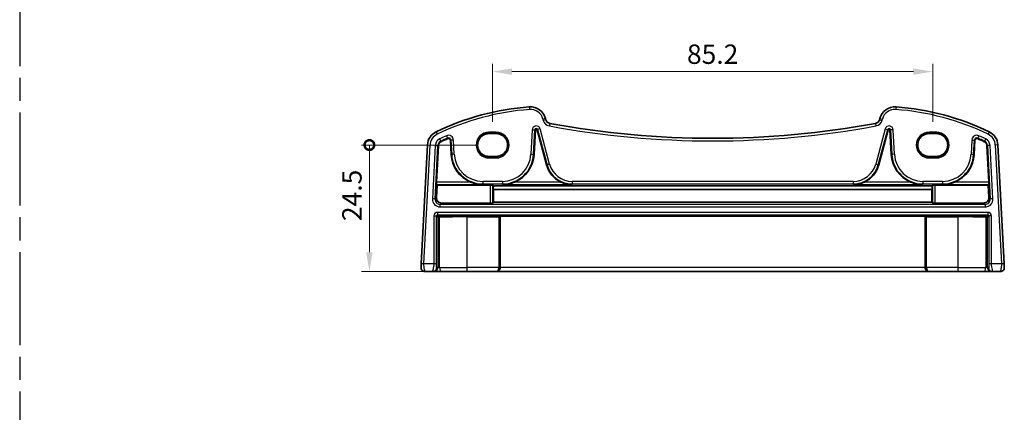
# Model space of a CAD drawing. Units: millimetres. Extents: x 22 to 3385, y 12 to 714.
# Drawn here: x 3095 to 3286, y 159 to 235 of the extents above; entities that cross this region are included whole.
import ezdxf

# ---------------------------------------------------------------- set-up
doc = ezdxf.new("R2010")
doc.units = ezdxf.units.MM
doc.header["$LTSCALE"] = 1.5
doc.linetypes.add('AM_ISO08W050', pattern=[18, 12, -1.5, 3, -1.5])
doc.layers.get('Defpoints').update_dxf_attribs({"lineweight": 25})
for name, color, linetype, lineweight in [('AM_7', 4, 'AM_ISO08W050', 25), ('Dimension (ISO)', 7, 'Continuous', 18), ('Visible (ISO)', 7, 'Continuous', 35), ('Visible Narrow (ISO)', 7, 'Continuous', 25)]:
    doc.layers.add(name, color=color, linetype=linetype, lineweight=lineweight)
doc.styles.add('Note Text (TK)', font='MS PGothic.ttf')
doc.dimstyles.new('Default - Method 1b (TK)', dxfattribs={"dimscale": 1.5, "dimtxt": 2.5, "dimasz": 2.5, "dimexe": 1, "dimexo": 1.5, "dimgap": 1, "dimtad": 1, "dimtoh": 1, "dimrnd": 1e-08, "dimdsep": 46, "dimtxsty": 'Note Text (TK)', "dimcen": 0.09, "dimdle": 5, "dimclrd": 100, "dimclre": 100, "dimclrt": 7, "dimadec": 1, "dimazin": 1, "dimtfac": 1, "dimtmove": 0, "dimatfit": 3, "dimfxl": 1, "dimtolj": 1, "dimlwd": -1, "dimlwe": -1, "dimarcsym": 0})

# ---------------------------------------------------------------- blocks, each defined once
blk = doc.blocks.new('_DotSmall')
at = {"color": 0, "linetype": 'ByBlock', "const_width": 0.5}
blk.add_lwpolyline([(-0.0625, 0, 1), (0.0625, 0, 1)], format="xyb", close=True, dxfattribs=at)
blk = doc.blocks.new('*D88')
at = {"layer": 'Defpoints', "color": 0}
for p in [(3162.75, 211.22), (3185.9, 211.22), (3176.84, 186.72)]:
    blk.add_point(p, dxfattribs=at)
at = {"layer": 'Dimension (ISO)', "color": 100}
for p, q in [((3183.65, 211.22), (3161.25, 211.22)), ((3162.75, 190.47), (3162.75, 211.22)), ((3174.59, 186.72), (3161.25, 186.72))]:
    blk.add_line(p, q, dxfattribs=at)
blk.add_solid([(3162.12, 190.47), (3163.37, 190.47), (3162.75, 186.72)], dxfattribs=at)
at = {"layer": 'Dimension (ISO)', "color": 100, "xscale": 3.75, "yscale": 3.75, "zscale": 3.75, "rotation": 90}
blk.add_blockref('_DotSmall', (3162.75, 211.22), dxfattribs=at)
at = {"layer": 'Dimension (ISO)', "color": 7, "insert": (3159.37, 196.5), "char_height": 3.75, "attachment_point": 4, "rotation": 90, "style": 'Note Text (TK)'}
blk.add_mtext('\\A1;24.5', dxfattribs=at)
blk = doc.blocks.new('*D89')
at = {"layer": 'Defpoints', "color": 0}
for p in [(3271.8, 225.43), (3186.6, 213.43), (3271.8, 213.43)]:
    blk.add_point(p, dxfattribs=at)
at = {"layer": 'Dimension (ISO)', "color": 100}
for p, q in [((3186.6, 215.68), (3186.6, 226.93)), ((3271.8, 215.68), (3271.8, 226.93)), ((3190.35, 225.43), (3268.05, 225.43))]:
    blk.add_line(p, q, dxfattribs=at)
for points in [[(3190.35, 226.05), (3190.35, 224.8), (3186.6, 225.43)], [(3268.05, 226.05), (3268.05, 224.8), (3271.8, 225.43)]]:
    blk.add_solid(points, dxfattribs=at)
at = {"layer": 'Dimension (ISO)', "color": 7, "insert": (3229.2, 228.8), "char_height": 3.75, "attachment_point": 5, "style": 'Note Text (TK)'}
blk.add_mtext('\\A1;85.2', dxfattribs=at)

msp = doc.modelspace()

# ---------------------------------------------------------------- linework, layer by layer
at = {"layer": 'AM_7'}
msp.add_line((3095.0571, 433.5), (3095.0571, 12), dxfattribs=at)
at = {"layer": 'Visible (ISO)'}
for p, q in [((3196.8983, 216.1248), (3196.83, 216.3797)), ((3261.5779, 216.3797), (3261.5096, 216.1248)), ((3194.6307, 209.3952), (3194.8799, 214.15)), ((3195.2119, 214.1849), (3197.0331, 207.388)), ((3261.3748, 207.388), (3263.196, 214.1849)), ((3263.528, 214.15), (3263.7772, 209.3952)), ((3178.4331, 212.1443), (3178.5772, 209.3952)), ((3187.3039, 213.4254), (3185.9039, 213.4254)), ((3272.5039, 213.4254), (3271.1039, 213.4254)), ((3279.8307, 209.3952), (3279.9748, 212.1443)), ((3173.9887, 211.2306), (3172.7839, 188.2422)), ((3175.7468, 204.0595), (3176.1168, 211.1191)), ((3282.2911, 211.1191), (3282.6611, 204.0595)), ((3285.6239, 188.2422), (3284.4192, 211.2306)), ((3185.9039, 209.0148), (3187.3039, 209.0148)), ((3271.1039, 209.0148), (3272.5039, 209.0148)), ((3175.7286, 201.038), (3175.8611, 203.4384)), ((3175.8611, 203.4384), (3175.7455, 203.5602)), ((3186.1295, 203.4384), (3175.8611, 203.4384)), ((3186.6288, 203.4136), (3186.6933, 203.3493)), ((3271.7146, 203.3493), (3186.6933, 203.3493)), ((3186.7518, 202.6197), (3186.7699, 200.1506)), ((3271.6561, 202.6197), (3186.7518, 202.6197)), ((3271.638, 200.1506), (3271.6561, 202.6197)), ((3271.7146, 203.3493), (3271.7791, 203.4136)), ((3272.2784, 203.4384), (3282.5468, 203.4384)), ((3282.6624, 203.5602), (3282.5468, 203.4384)), ((3282.5468, 203.4384), (3282.6792, 201.038)), ((3186.7699, 200.1506), (3186.6288, 200.0091)), ((3271.638, 200.1506), (3186.7699, 200.1506)), ((3271.7791, 200.0091), (3271.638, 200.1506)), ((3186.1295, 199.9842), (3176.7229, 199.9842)), ((3272.2784, 199.9842), (3281.685, 199.9842)), ((3188.0563, 197.454), (3188.0116, 197.4988)), ((3188.0563, 187.516), (3188.0563, 197.454)), ((3270.3515, 197.454), (3188.0563, 197.454)), ((3270.3515, 197.454), (3270.3963, 197.4988)), ((3270.3515, 187.516), (3270.3515, 197.454)), ((3173.547, 186.716), (3174.9814, 186.716)), ((3174.9814, 186.716), (3175.2073, 186.716)), ((3175.2073, 186.716), (3176.8379, 186.716)), ((3181.7039, 186.716), (3176.8379, 186.716)), ((3181.7039, 186.716), (3187.2448, 186.716)), ((3187.2448, 186.716), (3187.2972, 186.716)), ((3187.2972, 186.716), (3271.1107, 186.716)), ((3271.1107, 186.716), (3271.1631, 186.716)), ((3271.1631, 186.716), (3276.7039, 186.716)), ((3281.57, 186.716), (3276.7039, 186.716)), ((3281.57, 186.716), (3283.2006, 186.716)), ((3283.2006, 186.716), (3283.4264, 186.716)), ((3283.4264, 186.716), (3284.8609, 186.716))]:
    msp.add_line(p, q, dxfattribs=at)
for centre, radius, start, end in [((3197.381, 168.7299), 50, 94.208027, 115.719483), ((3193.9322, 215.6032), 3, 15, 94.208027), ((3264.4757, 215.6032), 3, 85.791973, 165), ((3261.0269, 168.7299), 50, 64.280517, 85.791973), ((3197.8642, 216.3836), 1, 195, 259.544078), ((3229.2039, 386.2068), 173.6907, 259.544078, 280.455922), ((3260.5437, 216.3836), 1, 280.455922, 345), ((3176.9846, 211.0736), 3, 115.719483, 177), ((3195.0486, 214.1412), 0.169, 15, 177), ((3263.3592, 214.1412), 0.169, 3, 165), ((3281.4233, 211.0736), 3, 3, 64.280517), ((3176.9846, 211.0736), 0.869, 115.719483, 177), ((3197.381, 168.7299), 47.869, 113.995161, 115.719483), ((3178.0646, 212.1249), 0.369, 3, 113.995161), ((3280.3432, 212.1249), 0.369, 66.004839, 177), ((3261.0269, 168.7299), 47.869, 64.280517, 66.004839), ((3281.4233, 211.0736), 0.869, 3, 64.280517), ((3184.6998, 209.716), 6.131, 183, 247.310614), ((3188.5081, 209.716), 6.131, 292.689386, 357), ((3269.8998, 209.716), 6.131, 183, 247.310614), ((3273.7081, 209.716), 6.131, 292.689386, 357), ((3201.9893, 208.716), 5.131, 195, 245.165767), ((3256.4186, 208.716), 5.131, 294.834233, 345), ((3173.547, 187.516), 0.8, 177, 270), ((3284.8609, 187.516), 0.8, 270, 3)]:
    msp.add_arc(centre, radius, start, end, dxfattribs=at)
for centre, major_axis, ratio, start_param, end_param in [((3185.9039, 211.2201), (0, -2.2053), 0.99999833, 3.14159265, 6.28318531), ((3187.3039, 211.2201), (0, 2.2053), 0.99999833, 3.14159265, 6.28318531), ((3271.1039, 211.2201), (0, -2.2053), 0.99999833, 3.14159265, 6.28318531), ((3272.5039, 211.2201), (0, 2.2053), 0.99999833, 3.14159265, 6.28318531), ((3175.773, 204.0595), (0.0263, 0.5), 0.05233556, 1.57354666, 3.09198311), ((3282.6348, 204.0595), (0.0263, -0.5), 0.05233556, 0.04960954, 1.56804599), ((3186.1295, 203.4123), (0.5, 0), 0.05233596, 0.0524316, 1.57079633), ((3186.9522, 210.0032), (-0.0234, 8.5), 0.05240738, 2.46981421, 2.62309909), ((3271.4556, 210.0032), (0.0234, 8.5), 0.05240738, 3.66008622, 3.8133711), ((3272.2784, 203.4123), (-0.5, 0), 0.05233596, 4.71238898, 6.23075371), ((3176.7287, 200.9883), (-0.5473, -0.8441), 0.99368065, 5.23528547, 6.85555553), ((3281.6792, 200.9883), (0.5473, -0.8441), 0.99368065, 5.71081508, 7.33108514), ((3186.1295, 200.0105), (-0.5, 0), 0.05262424, 1.57079633, 3.08916104), ((3272.2784, 200.0105), (-0.5, 0), 0.05262424, 0.05243159, 1.57079633), ((3187.2972, 187.516), (0, -0.8), 0.94896457, 0, 1.57079633), ((3271.1107, 187.516), (0, -0.8), 0.94896457, 4.71238898, 6.28318531)]:
    msp.add_ellipse(centre, major_axis=major_axis, ratio=ratio, start_param=start_param, end_param=end_param, dxfattribs=at)
for points, knots in [([(3182.3348, 204.0595), (3182.6897, 203.9114), (3183.0789, 203.7859), (3183.8902, 203.6109), (3184.3126, 203.566), (3184.6998, 203.5602)], [0.491293574, 0.491293574, 0.491293574, 0.491293574, 0.605917049, 0.605917049, 0.726687738, 0.726687738, 0.726687738, 0.726687738]), ([(3188.5081, 203.5602), (3188.8952, 203.566), (3189.3177, 203.6109), (3190.1289, 203.7859), (3190.5182, 203.9114), (3190.873, 204.0595)], [0, 0, 0, 0, 0.120770689, 0.120770689, 0.235394164, 0.235394164, 0.235394164, 0.235394164]), ([(3199.8343, 204.0595), (3200.1561, 203.9108), (3200.5098, 203.7855), (3201.2491, 203.6109), (3201.635, 203.566), (3201.9893, 203.5602)], [0.457355065, 0.457355065, 0.457355065, 0.457355065, 0.563101867, 0.563101867, 0.674401486, 0.674401486, 0.674401486, 0.674401486]), ([(3256.4186, 203.5602), (3256.7729, 203.566), (3257.1588, 203.6109), (3257.8981, 203.7855), (3258.2518, 203.9108), (3258.5736, 204.0595)], [0, 0, 0, 0, 0.111299618, 0.111299618, 0.217046421, 0.217046421, 0.217046421, 0.217046421]), ([(3267.5348, 204.0595), (3267.8897, 203.9114), (3268.2789, 203.7859), (3269.0902, 203.6109), (3269.5126, 203.566), (3269.8998, 203.5602)], [0.491293574, 0.491293574, 0.491293574, 0.491293574, 0.605917049, 0.605917049, 0.726687738, 0.726687738, 0.726687738, 0.726687738]), ([(3273.7081, 203.5602), (3274.0952, 203.566), (3274.5177, 203.6109), (3275.3289, 203.7859), (3275.7182, 203.9114), (3276.073, 204.0595)], [0, 0, 0, 0, 0.120770689, 0.120770689, 0.235394164, 0.235394164, 0.235394164, 0.235394164]), ([(3187.7943, 197.5163), (3187.7948, 197.5163), (3187.7953, 197.5163), (3187.8339, 197.5145), (3187.8722, 197.5127), (3187.9357, 197.5089), (3187.9655, 197.5067), (3188.0024, 197.5023), (3188.0099, 197.5004), (3188.0116, 197.4988)], [-0.0002102913, -0.0002102913, -0.0002102913, -0.0002102913, 0, 0, 0.0153928162, 0.0153928162, 0.0287212732, 0.0287212732, 0.0392918294, 0.0392918294, 0.0392918294, 0.0392918294]), ([(3270.3963, 197.4988), (3270.398, 197.5004), (3270.4055, 197.5023), (3270.4423, 197.5067), (3270.4722, 197.5089), (3270.5356, 197.5127), (3270.574, 197.5145), (3270.6126, 197.5163), (3270.6131, 197.5163), (3270.6136, 197.5163)], [0, 0, 0, 0, 0.0095748791, 0.0095748791, 0.0216478827, 0.0216478827, 0.0355907966, 0.0355907966, 0.0357812801, 0.0357812801, 0.0357812801, 0.0357812801]), ([(3172.7839, 188.2422), (3172.7774, 188.1185), (3172.7716, 188.0069), (3172.7611, 187.8078), (3172.7566, 187.7218), (3172.7508, 187.6111), (3172.7492, 187.5805), (3172.7481, 187.5595), (3172.7481, 187.5579), (3172.7481, 187.5579)], [-1, -1, -1, -1, -0.70249042, -0.70249042, -0.40966368, -0.40966368, -0.15756296, -0.15756296, 0, 0, 0, 0]), ([(3285.6598, 187.5579), (3285.6598, 187.5579), (3285.6597, 187.5591), (3285.6591, 187.5714), (3285.6585, 187.5823), (3285.6562, 187.6262), (3285.6541, 187.6678), (3285.6493, 187.7594), (3285.647, 187.8024), (3285.6424, 187.8904), (3285.6401, 187.9346), (3285.6353, 188.0264), (3285.6328, 188.074), (3285.6282, 188.1618), (3285.6261, 188.2013), (3285.6239, 188.2422)], [-1, -1, -1, -1, -0.858980281, -0.858980281, -0.717925853, -0.717925853, -0.503043734, -0.503043734, -0.355755443, -0.355755443, -0.226253455, -0.226253455, -0.09839398, -0.09839398, 0, 0, 0, 0])]:
    msp.add_open_spline(points, degree=3, knots=knots, dxfattribs=at)
at = {"layer": 'Visible Narrow (ISO)'}
for p, q in [((3193.7121, 218.5951), (3193.7487, 218.0965)), ((3264.6958, 218.5951), (3264.6591, 218.0965)), ((3196.83, 216.3797), (3196.347, 216.2502)), ((3196.347, 216.2502), (3196.4153, 215.9954)), ((3196.8983, 216.1248), (3196.4153, 215.9954)), ((3197.6827, 215.4002), (3197.592, 214.9085)), ((3260.7252, 215.4002), (3260.8159, 214.9085)), ((3261.5096, 216.1248), (3261.9926, 215.9954)), ((3261.5779, 216.3797), (3262.0609, 216.2502)), ((3261.9926, 215.9954), (3262.0609, 216.2502)), ((3175.6827, 213.7764), (3175.8997, 213.3259)), ((3187.3039, 213.7092), (3185.9039, 213.7092)), ((3185.9039, 213.7092), (3185.9039, 213.5093)), ((3185.9039, 213.5093), (3187.3039, 213.5093)), ((3185.9039, 213.4254), (3185.9039, 213.5093)), ((3187.3039, 213.7092), (3187.3039, 213.5093)), ((3187.3039, 213.4254), (3187.3039, 213.5093)), ((3194.2752, 214.1817), (3194.026, 209.4269)), ((3194.2752, 214.1817), (3194.7738, 214.1556)), ((3194.5247, 209.4007), (3194.7738, 214.1556)), ((3194.7738, 214.1556), (3194.8799, 214.15)), ((3195.3144, 214.2124), (3195.2119, 214.1849)), ((3195.7967, 214.3416), (3195.3144, 214.2124)), ((3195.3144, 214.2124), (3197.1356, 207.4155)), ((3197.6179, 207.5448), (3195.7967, 214.3416)), ((3262.6111, 214.3416), (3260.7899, 207.5448)), ((3261.2722, 207.4155), (3263.0934, 214.2124)), ((3262.6111, 214.3416), (3263.0934, 214.2124)), ((3263.0934, 214.2124), (3263.196, 214.1849)), ((3263.634, 214.1556), (3263.528, 214.15)), ((3264.1327, 214.1817), (3263.634, 214.1556)), ((3263.634, 214.1556), (3263.8832, 209.4007)), ((3264.3818, 209.4269), (3264.1327, 214.1817)), ((3272.5039, 213.7092), (3271.1039, 213.7092)), ((3271.1039, 213.5093), (3271.1039, 213.7092)), ((3271.1039, 213.5093), (3272.5039, 213.5093)), ((3271.1039, 213.4254), (3271.1039, 213.5093)), ((3272.5039, 213.7092), (3272.5039, 213.5093)), ((3272.5039, 213.4254), (3272.5039, 213.5093)), ((3282.7252, 213.7764), (3282.5082, 213.3259)), ((3176.3447, 212.402), (3176.5614, 211.9521)), ((3176.5614, 211.9521), (3176.6075, 211.8565)), ((3177.6683, 213.0152), (3177.8714, 212.559)), ((3177.8714, 212.559), (3177.9146, 212.462)), ((3178.5391, 212.1498), (3178.4331, 212.1443)), ((3179.0378, 212.1759), (3178.5391, 212.1498)), ((3178.5391, 212.1498), (3178.6832, 209.4007)), ((3179.1818, 209.4269), (3179.0378, 212.1759)), ((3279.3701, 212.1759), (3279.226, 209.4269)), ((3279.3701, 212.1759), (3279.8687, 212.1498)), ((3279.7247, 209.4007), (3279.8687, 212.1498)), ((3279.8687, 212.1498), (3279.9748, 212.1443)), ((3280.5365, 212.559), (3280.4933, 212.462)), ((3280.7395, 213.0152), (3280.5365, 212.559)), ((3281.8465, 211.9521), (3281.8004, 211.8565)), ((3282.0632, 212.402), (3281.8465, 211.9521)), ((3173.2832, 188.216), (3174.488, 211.2044)), ((3173.9887, 211.2306), (3174.488, 211.2044)), ((3175.5121, 211.1508), (3174.9706, 200.8179)), ((3175.4692, 200.7918), (3176.0107, 211.1246)), ((3175.5121, 211.1508), (3176.0107, 211.1246)), ((3176.0107, 211.1246), (3176.1168, 211.1191)), ((3282.3971, 211.1246), (3282.2911, 211.1191)), ((3282.8958, 211.1508), (3282.3971, 211.1246)), ((3282.3971, 211.1246), (3282.9386, 200.7918)), ((3283.4373, 200.8179), (3282.8958, 211.1508)), ((3284.4192, 211.2306), (3283.9199, 211.2044)), ((3283.9199, 211.2044), (3285.1246, 188.216)), ((3178.6832, 209.4007), (3178.5772, 209.3952)), ((3179.1818, 209.4269), (3178.6832, 209.4007)), ((3185.9039, 209.0148), (3185.9039, 208.9228)), ((3187.3039, 208.9228), (3185.9039, 208.9228)), ((3185.9039, 208.7229), (3185.9039, 208.9228)), ((3185.9039, 208.7229), (3187.3039, 208.7229)), ((3187.3039, 209.0148), (3187.3039, 208.9228)), ((3187.3039, 208.9228), (3187.3039, 208.7229)), ((3194.026, 209.4269), (3194.5247, 209.4007)), ((3194.5247, 209.4007), (3194.6307, 209.3952)), ((3263.8832, 209.4007), (3263.7772, 209.3952)), ((3264.3818, 209.4269), (3263.8832, 209.4007)), ((3271.1039, 209.0148), (3271.1039, 208.9228)), ((3271.1039, 208.7229), (3271.1039, 208.9228)), ((3272.5039, 208.9228), (3271.1039, 208.9228)), ((3271.1039, 208.7229), (3272.5039, 208.7229)), ((3272.5039, 209.0148), (3272.5039, 208.9228)), ((3272.5039, 208.7229), (3272.5039, 208.9228)), ((3279.226, 209.4269), (3279.7247, 209.4007)), ((3279.7247, 209.4007), (3279.8307, 209.3952)), ((3197.1356, 207.4155), (3197.0331, 207.388)), ((3197.6179, 207.5448), (3197.1356, 207.4155)), ((3260.7899, 207.5448), (3261.2722, 207.4155)), ((3261.2722, 207.4155), (3261.3748, 207.388)), ((3182.3348, 204.0595), (3175.7468, 204.0595)), ((3188.5081, 204.1905), (3184.6998, 204.1905)), ((3184.6998, 204.1905), (3184.6998, 203.6912)), ((3188.5081, 204.1905), (3188.5081, 203.6912)), ((3199.8343, 204.0595), (3190.873, 204.0595)), ((3256.4186, 204.1905), (3201.9893, 204.1905)), ((3201.9893, 204.1905), (3201.9893, 203.6912)), ((3256.4186, 204.1905), (3256.4186, 203.6912)), ((3267.5348, 204.0595), (3258.5736, 204.0595)), ((3273.7081, 204.1905), (3269.8998, 204.1905)), ((3269.8998, 204.1905), (3269.8998, 203.6912)), ((3273.7081, 204.1905), (3273.7081, 203.6912)), ((3282.6611, 204.0595), (3276.073, 204.0595)), ((3175.7455, 203.5602), (3184.6998, 203.5602)), ((3184.6998, 203.6912), (3188.5081, 203.6912)), ((3184.6998, 203.6912), (3184.6998, 203.5602)), ((3186.1295, 203.4384), (3186.1295, 199.9842)), ((3186.6288, 200.0091), (3186.6288, 203.4136)), ((3188.5081, 203.6912), (3188.5081, 203.5602)), ((3188.5081, 203.5602), (3201.9893, 203.5602)), ((3201.9893, 203.6912), (3256.4186, 203.6912)), ((3201.9893, 203.6912), (3201.9893, 203.5602)), ((3256.4186, 203.6912), (3256.4186, 203.5602)), ((3256.4186, 203.5602), (3269.8998, 203.5602)), ((3269.8998, 203.6912), (3273.7081, 203.6912)), ((3269.8998, 203.6912), (3269.8998, 203.5602)), ((3271.7791, 203.4136), (3271.7791, 200.0091)), ((3272.2784, 199.9842), (3272.2784, 203.4384)), ((3273.7081, 203.6912), (3273.7081, 203.5602)), ((3273.7081, 203.5602), (3282.6624, 203.5602)), ((3175.4692, 200.7918), (3174.9706, 200.8179)), ((3175.7286, 201.038), (3175.4692, 200.7918)), ((3282.9386, 200.7918), (3282.6792, 201.038)), ((3283.4373, 200.8179), (3282.9386, 200.7918)), ((3176.4665, 199.7409), (3176.7229, 199.9842)), ((3176.4665, 199.2416), (3176.4665, 199.7409)), ((3281.9414, 199.7409), (3176.4665, 199.7409)), ((3176.4665, 199.2416), (3281.9414, 199.2416)), ((3281.685, 199.9842), (3281.9414, 199.7409)), ((3281.9414, 199.7409), (3281.9414, 199.2416)), ((3175.2295, 197.4915), (3175.7288, 197.4915)), ((3175.2295, 197.4915), (3175.2295, 188.216)), ((3175.7288, 188.216), (3175.7288, 197.4915)), ((3175.7288, 197.4915), (3176.0062, 197.214)), ((3175.9285, 198.1905), (3175.9285, 197.6912)), ((3282.4794, 198.1905), (3175.9285, 198.1905)), ((3175.9285, 197.6912), (3282.4794, 197.6912)), ((3176.2059, 197.4138), (3175.9285, 197.6912)), ((3176.0062, 197.214), (3176.3323, 197.214)), ((3176.0062, 197.214), (3176.0062, 187.516)), ((3176.3323, 187.516), (3176.3323, 197.214)), ((3187.7943, 197.5163), (3181.7039, 197.5163)), ((3181.7039, 197.5163), (3181.7039, 197.3166)), ((3181.7039, 197.3166), (3187.8141, 197.3166)), ((3181.7039, 187.516), (3181.7039, 197.3166)), ((3187.8141, 197.3166), (3188.0139, 197.3166)), ((3187.8141, 197.3166), (3187.8141, 187.516)), ((3188.0139, 187.516), (3188.0139, 197.3166)), ((3270.394, 197.3166), (3270.394, 187.516)), ((3270.394, 197.3166), (3270.5937, 197.3166)), ((3270.5937, 187.516), (3270.5937, 197.3166)), ((3270.5937, 197.3166), (3276.7039, 197.3166)), ((3276.7039, 197.5163), (3270.6136, 197.5163)), ((3276.7039, 197.5163), (3276.7039, 197.3166)), ((3276.7039, 187.516), (3276.7039, 197.3166)), ((3282.0755, 197.214), (3282.0755, 187.516)), ((3282.0755, 197.214), (3282.4016, 197.214)), ((3282.4794, 197.6912), (3282.2019, 197.4138)), ((3282.4016, 197.214), (3282.6791, 197.4915)), ((3282.4016, 187.516), (3282.4016, 197.214)), ((3282.4794, 198.1905), (3282.4794, 197.6912)), ((3283.1784, 197.4915), (3282.6791, 197.4915)), ((3282.6791, 197.4915), (3282.6791, 188.216)), ((3283.1784, 188.216), (3283.1784, 197.4915)), ((3173.2832, 188.216), (3172.7839, 188.2422)), ((3175.2295, 188.216), (3173.2832, 188.216)), ((3175.7288, 188.216), (3175.2295, 188.216)), ((3176.0062, 187.516), (3175.7804, 187.516)), ((3176.3323, 187.516), (3176.0062, 187.516)), ((3176.3323, 187.516), (3181.7039, 187.516)), ((3187.8141, 187.516), (3181.7039, 187.516)), ((3181.7039, 186.716), (3181.7039, 187.516)), ((3187.8141, 187.516), (3188.0139, 187.516)), ((3188.0563, 187.516), (3188.0139, 187.516)), ((3270.3515, 187.516), (3188.0563, 187.516)), ((3270.394, 187.516), (3270.3515, 187.516)), ((3270.394, 187.516), (3270.5937, 187.516)), ((3276.7039, 187.516), (3270.5937, 187.516)), ((3276.7039, 186.716), (3276.7039, 187.516)), ((3276.7039, 187.516), (3282.0755, 187.516)), ((3282.4016, 187.516), (3282.0755, 187.516)), ((3282.6275, 187.516), (3282.4016, 187.516)), ((3283.1784, 188.216), (3282.6791, 188.216)), ((3285.1246, 188.216), (3283.1784, 188.216)), ((3285.6239, 188.2422), (3285.1246, 188.216))]:
    msp.add_line(p, q, dxfattribs=at)
for centre, radius, start, end in [((3197.381, 168.7299), 49.5, 94.208027, 115.719483), ((3193.9322, 215.6032), 2.5, 15, 94.208027), ((3264.4757, 215.6032), 2.5, 85.791973, 165), ((3261.0269, 168.7299), 49.5, 64.280517, 85.791973), ((3197.8642, 216.3836), 1.5, 195, 259.544078), ((3260.5437, 216.3836), 1.5, 280.455922, 345), ((3185.9039, 211.216), 2.4931, 90, 270), ((3185.9039, 211.216), 2.2933, 90, 270), ((3187.3039, 211.216), 2.4931, 270, 90), ((3187.3039, 211.216), 2.2933, 270, 90), ((3195.0486, 214.1412), 0.7745, 15, 177), ((3195.0486, 214.1412), 0.2752, 15, 177), ((3229.2039, 386.2068), 174.1907, 259.544078, 280.455922), ((3263.3592, 214.1412), 0.7745, 3, 165), ((3263.3592, 214.1412), 0.2752, 3, 165), ((3271.1039, 211.216), 2.4931, 90, 270), ((3271.1039, 211.216), 2.2933, 90, 270), ((3272.5039, 211.216), 2.4931, 270, 90), ((3272.5039, 211.216), 2.2933, 270, 90), ((3176.9846, 211.0736), 2.5, 115.719483, 177), ((3176.9846, 211.0736), 1.4745, 115.719483, 177), ((3176.9846, 211.0736), 0.9752, 115.719483, 177), ((3197.381, 168.7299), 48.4745, 113.995161, 115.719483), ((3197.381, 168.7299), 47.9752, 113.995161, 115.719483), ((3178.0646, 212.1249), 0.9745, 3, 113.995161), ((3178.0646, 212.1249), 0.4752, 3, 113.995161), ((3280.3432, 212.1249), 0.9745, 66.004839, 177), ((3280.3432, 212.1249), 0.4752, 66.004839, 177), ((3261.0269, 168.7299), 47.9752, 64.280517, 66.004839), ((3261.0269, 168.7299), 48.4745, 64.280517, 66.004839), ((3281.4233, 211.0736), 0.9752, 3, 64.280517), ((3281.4233, 211.0736), 1.4745, 3, 64.280517), ((3281.4233, 211.0736), 2.5, 3, 64.280517), ((3184.6998, 209.716), 6.0248, 183, 270), ((3184.6998, 209.716), 5.5255, 183, 270), ((3188.5081, 209.716), 5.5255, 270, 357), ((3188.5081, 209.716), 6.0248, 270, 357), ((3269.8998, 209.716), 6.0248, 183, 270), ((3269.8998, 209.716), 5.5255, 183, 270), ((3273.7081, 209.716), 5.5255, 270, 357), ((3273.7081, 209.716), 6.0248, 270, 357), ((3201.9893, 208.716), 5.0248, 195, 270), ((3201.9893, 208.716), 4.5255, 195, 270), ((3256.4186, 208.716), 4.5255, 270, 345), ((3256.4186, 208.716), 5.0248, 270, 345)]:
    msp.add_arc(centre, radius, start, end, dxfattribs=at)
for centre, major_axis, ratio, start_param, end_param in [((3176.4708, 200.7436), (-1.0912, -1.0355), 0.99711428, 5.47305028, 7.09332034), ((3176.4708, 200.7436), (-0.7296, -0.6923), 0.9942493, 5.47305028, 7.09332034), ((3281.937, 200.7436), (1.0912, -1.0355), 0.99711428, 5.47305028, 7.09332034), ((3281.937, 200.7436), (0.7296, -0.6923), 0.9942493, 5.47305028, 7.09332034), ((3175.9304, 197.4896), (-0.4963, 0.4963), 0.99726469, 5.49915667, 7.06721394), ((3175.9304, 197.4896), (-0.1437, 0.1437), 0.98382772, 5.49915667, 7.06721394), ((3176.2059, 197.214), (-0.1414, -0.1414), 0.99726469, 3.92836034, 5.49641762), ((3181.7039, 197.0604), (-8.7, 0), 0.05240778, 4.71238898, 5.39645955), ((3176.2059, 197.214), (-0.0085, 0.1998), 0.63160666, 4.68540436, 6.21562884), ((3181.7039, 196.8607), (8.5, 0), 0.0536409, 1.57079633, 2.25486689), ((3187.7932, 197.3166), (0, -0.2), 0.10481556, 1.57079633, 3.08923278), ((3187.9929, 197.3166), (0, 0.4), 0.05240778, 4.71238898, 5.18520999), ((3270.415, 197.3166), (0, -0.4), 0.05240778, 4.23956797, 4.71238898), ((3270.6147, 197.3166), (0, 0.2), 0.10481556, 0.05235988, 1.57079633), ((3276.7039, 197.0604), (-8.7, 0), 0.05240778, 4.02831841, 4.71238898), ((3276.7039, 196.8607), (8.5, 0), 0.0536409, 0.88672576, 1.57079633), ((3282.2019, 197.214), (0.0085, 0.1998), 0.63160666, 0.06755647, 1.59778095), ((3282.2019, 197.214), (-0.1414, 0.1414), 0.99726469, 3.92836034, 5.49641762), ((3282.4775, 197.4896), (0.4963, 0.4963), 0.99726469, 5.49915667, 7.06721394), ((3282.4775, 197.4896), (0.1437, 0.1437), 0.98382772, 5.49915667, 7.06721394), ((3174.9814, 187.516), (0, -0.8), 0.99862953, 0, 1.57079633), ((3175.2073, 187.516), (0, -0.8), 0.99862953, 0, 1.57079633), ((3176.8379, 187.516), (0, -0.8), 0.63195297, 4.71238898, 6.28318531), ((3187.2448, 187.516), (0, -0.8), 0.71172343, 0, 1.57079633), ((3187.2448, 187.516), (0, 0.8), 0.96138081, 3.14159265, 4.71238898), ((3271.1631, 187.516), (0, -0.8), 0.96138081, 4.71238898, 6.28318531), ((3271.1631, 187.516), (0, 0.8), 0.71172343, 1.57079633, 3.14159265), ((3281.57, 187.516), (0, -0.8), 0.63195297, 0, 1.57079633), ((3283.2006, 187.516), (0, -0.8), 0.99862953, 4.71238898, 6.28318531), ((3283.4264, 187.516), (0, -0.8), 0.99862953, 4.71238898, 6.28318531)]:
    msp.add_ellipse(centre, major_axis=major_axis, ratio=ratio, start_param=start_param, end_param=end_param, dxfattribs=at)
for points, knots in [([(3173.547, 186.716), (3173.547, 186.716), (3173.5396, 186.7368), (3173.5081, 186.8493), (3173.4766, 186.9756), (3173.4035, 187.295), (3173.3609, 187.4902), (3173.2974, 187.8584), (3173.2767, 188.0305), (3173.2832, 188.216)], [0, 0, 0, 0, 0.15756296, 0.15756296, 0.40966368, 0.40966368, 0.70249042, 0.70249042, 1, 1, 1, 1]), ([(3175.2295, 188.216), (3175.2295, 188.1536), (3175.2267, 188.093), (3175.2151, 187.9501), (3175.2043, 187.8678), (3175.1724, 187.667), (3175.1489, 187.5462), (3175.0927, 187.2673), (3175.0593, 187.1087), (3174.9978, 186.8149), (3174.9744, 186.716), (3174.9814, 186.716)], [0, 0, 0, 0, 0.100303596, 0.100303596, 0.237924966, 0.237924966, 0.428264938, 0.428264938, 0.675706902, 0.675706902, 1, 1, 1, 1]), ([(3175.7804, 187.516), (3175.7733, 187.516), (3175.7652, 187.528), (3175.7516, 187.6178), (3175.7461, 187.6773), (3175.7381, 187.8074), (3175.7352, 187.8717), (3175.7315, 187.9895), (3175.7303, 188.0412), (3175.729, 188.1341), (3175.7288, 188.1744), (3175.7288, 188.216)], [-1, -1, -1, -1, -0.675706902, -0.675706902, -0.428264938, -0.428264938, -0.237924966, -0.237924966, -0.100303596, -0.100303596, 0, 0, 0, 0]), ([(3282.6791, 188.216), (3282.6791, 188.0922), (3282.6767, 187.9788), (3282.6686, 187.7763), (3282.6629, 187.6882), (3282.6507, 187.5731), (3282.6444, 187.5407), (3282.6346, 187.518), (3282.6309, 187.516), (3282.6275, 187.516)], [-1, -1, -1, -1, -0.70165446, -0.70165446, -0.41038326, -0.41038326, -0.15783971, -0.15783971, 0, 0, 0, 0]), ([(3283.4264, 186.716), (3283.4298, 186.716), (3283.426, 186.7367), (3283.4031, 186.8493), (3283.3762, 186.9762), (3283.3096, 187.2956), (3283.2685, 187.4898), (3283.2026, 187.8576), (3283.1784, 188.0302), (3283.1784, 188.216)], [0, 0, 0, 0, 0.15783971, 0.15783971, 0.41038326, 0.41038326, 0.70165446, 0.70165446, 1, 1, 1, 1]), ([(3285.1246, 188.216), (3285.1268, 188.1547), (3285.1259, 188.0952), (3285.1185, 187.9592), (3285.1103, 187.8828), (3285.0881, 187.7257), (3285.0741, 187.645), (3285.0407, 187.4698), (3285.0208, 187.3749), (3284.9714, 187.1483), (3284.9415, 187.0196), (3284.9006, 186.8544), (3284.8866, 186.8018), (3284.8668, 186.7325), (3284.8609, 186.716), (3284.8609, 186.716)], [0, 0, 0, 0, 0.09839398, 0.09839398, 0.226253455, 0.226253455, 0.355755443, 0.355755443, 0.503043734, 0.503043734, 0.717925853, 0.717925853, 0.858980281, 0.858980281, 1, 1, 1, 1])]:
    msp.add_open_spline(points, degree=3, knots=knots, dxfattribs=at)

# ---------------------------------------------------------------- dimensions: what is measured, and where the dimension line sits
at = {"layer": 'Dimension (ISO)', "color": 100}
dim = msp.add_linear_dim(base=(3271.8039, 225.4254), p1=(3186.6039, 213.4254), p2=(3271.8039, 213.4254), dimstyle='Default - Method 1b (TK)', override={"dimtoh": 0, "dimtofl": 0, "dimatfit": 1}, dxfattribs=at)
dim.commit()
dim.dimension.update_dxf_attribs({"geometry": '*D89', "text_midpoint": (3229.2039, 228.8004)})
dim = msp.add_linear_dim(base=(3162.7481, 211.216), p1=(3176.8379, 186.716), p2=(3185.9039, 211.216), angle=90, dimstyle='Default - Method 1b (TK)', override={"dimtoh": 0, "dimblk2": 'DotSmall', "dimsah": 1, "dimdle": 0, "dimtofl": 0, "dimatfit": 1}, dxfattribs=at)
dim.commit()
dim.dimension.update_dxf_attribs({"geometry": '*D88', "text_midpoint": (3162.7481, 200.8728), "dimtype": 160})

doc.saveas('drawing.dxf')
